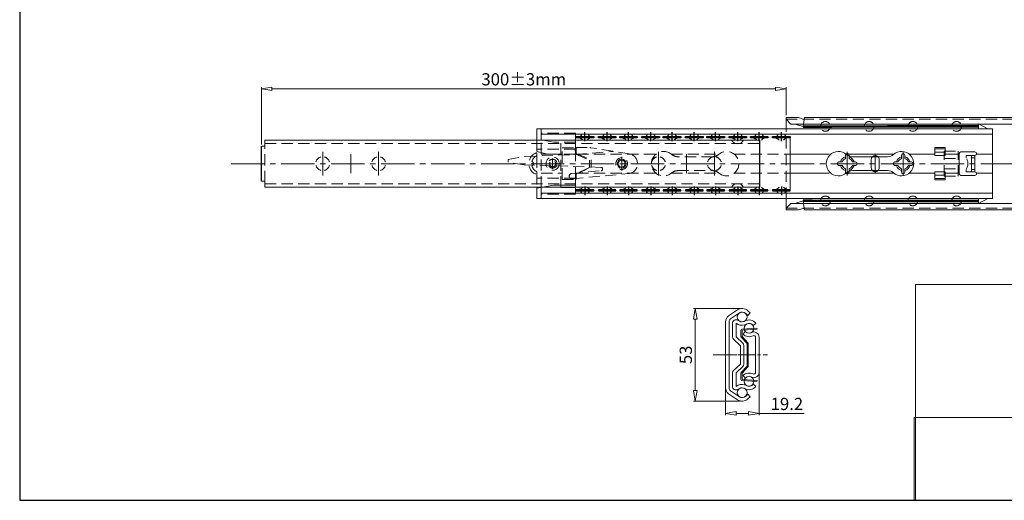
# Model space of a CAD drawing. Units: millimetres. Extents: x -2190 to 72823, y -1991 to 3126.
# Drawn here: x 71952 to 72516, y -1991 to -1716 of the extents above; entities that cross this region are included whole.
import ezdxf

# ---------------------------------------------------------------- set-up
doc = ezdxf.new("R2010")
doc.units = ezdxf.units.MM
for name, pattern in [('ACAD_ISO02W100', [15, 12, -3]), ('ACAD_ISO08W100', [36, 24, -3, 6, -3]), ('CENTER2', [28.575, 19.05, -3.175, 3.175, -3.175]), ('DASHED2', [9.525, 6.35, -3.175])]:
    doc.linetypes.add(name, pattern=pattern)
doc.layers.add('LAYER9', color=3, linetype='Continuous')
doc.layers.add('实线', color=3, linetype='Continuous')
for name, color, linetype, lineweight in [('标注层', 4, 'Continuous', 15), ('点划线', 6, 'ACAD_ISO08W100', 9), ('粗实线', 7, 'Continuous', 20), ('虚线', 5, 'ACAD_ISO02W100', 9)]:
    doc.layers.add(name, color=color, linetype=linetype, lineweight=lineweight)
doc.styles.get("Standard").update_dxf_attribs({"font": 'txt', "bigfont": 'gbcbig.shx'})
doc.styles.add('STYLE2', font='txt.shx', dxfattribs={"width": 0.95, "oblique": 0.5, "height": 7})
doc.dimstyles.new('高度7.5', dxfattribs={"dimtxt": 7.5, "dimasz": 6, "dimexe": 1, "dimexo": 1, "dimgap": 1, "dimtad": 1, "dimtoh": 1, "dimdsep": 46, "dimtxsty": 'Standard', "dimblk1": 'CLOSEDBLANK', "dimblk2": 'CLOSEDBLANK', "dimsah": 1, "dimcen": 5, "dimclrd": 1, "dimclre": 1, "dimclrt": 256, "dimadec": 0, "dimazin": 0, "dimtfac": 1, "dimtmove": 0, "dimatfit": 3, "dimldrblk": 'CLOSEDBLANK', "dimfxl": 1, "dimlwd": 9, "dimlwe": 9, "dimarcsym": 0})
picture_1 = doc.add_image_def('image1.jpg', size_in_pixel=(2480, 328))

# ---------------------------------------------------------------- blocks, each defined once
blk = doc.blocks.new('_ClosedBlank')
at = {"layer": '粗实线', "color": 0, "lineweight": -2}
for p, q in [((-1, 0.167), (0, 0)), ((-1, 0.167), (-1, -0.167)), ((0, 0), (-1, -0.167))]:
    blk.add_line(p, q, dxfattribs=at)
blk = doc.blocks.new('*D3807')
at = {"layer": 'Defpoints', "color": 0, "transparency": 16777216}
for p in [(72390.78, -1755.3), (72390.78, -1771.33), (72090.78, -1788.18)]:
    blk.add_point(p, dxfattribs=at)
at = {"layer": '标注层', "color": 1, "lineweight": 9, "transparency": 16777216}
for p, q in [((72090.78, -1787.18), (72090.78, -1754.3)), ((72096.78, -1755.3), (72384.78, -1755.3)), ((72390.78, -1770.33), (72390.78, -1754.3))]:
    blk.add_line(p, q, dxfattribs=at)
at = {"layer": '标注层', "color": 1, "lineweight": 9, "transparency": 16777216, "xscale": 6, "yscale": 6, "zscale": 6, "rotation": 180}
blk.add_blockref('_ClosedBlank', (72090.78, -1755.3), dxfattribs=at)
at = {"layer": '标注层', "color": 1, "lineweight": 9, "transparency": 16777216, "xscale": 6, "yscale": 6, "zscale": 6}
blk.add_blockref('_ClosedBlank', (72390.78, -1755.3), dxfattribs=at)
at = {"layer": '标注层', "lineweight": -3, "transparency": 16777216, "insert": (72240.78, -1750.8), "char_height": 7, "attachment_point": 5, "style": 'STYLE2'}
blk.add_mtext('300%%P3mm', dxfattribs=at)
blk = doc.blocks.new('*D3810')
at = {"layer": 'Defpoints', "color": 0, "transparency": 16777216}
for p in [(72365.67, -1881.1), (72338.85, -1934.1), (72365.67, -1934.1)]:
    blk.add_point(p, dxfattribs=at)
at = {"layer": '标注层', "color": 1, "lineweight": 9, "transparency": 16777216}
for p, q in [((72364.67, -1881.1), (72337.85, -1881.1)), ((72338.85, -1887.1), (72338.85, -1928.1)), ((72364.67, -1934.1), (72337.85, -1934.1))]:
    blk.add_line(p, q, dxfattribs=at)
at = {"layer": '标注层', "color": 1, "lineweight": 9, "transparency": 16777216, "xscale": 6, "yscale": 6, "zscale": 6}
for p, rotation in [((72338.85, -1881.1), 90), ((72338.85, -1934.1), 270)]:
    blk.add_blockref('_ClosedBlank', p, dxfattribs=dict(at, rotation=rotation))
at = {"layer": '标注层', "lineweight": -3, "transparency": 16777216, "insert": (72334.35, -1907.6), "char_height": 7, "attachment_point": 5, "rotation": 90, "style": 'STYLE2'}
blk.add_mtext('53', dxfattribs=at)
blk = doc.blocks.new('*D3811')
at = {"layer": 'Defpoints', "color": 0, "transparency": 16777216}
for p in [(72356.17, -1907.6), (72375.37, -1907.6), (72375.37, -1941.1)]:
    blk.add_point(p, dxfattribs=at)
at = {"layer": '标注层', "color": 1, "lineweight": 9, "transparency": 16777216}
for p, q in [((72356.17, -1908.6), (72356.17, -1942.1)), ((72375.37, -1908.6), (72375.37, -1942.1)), ((72362.17, -1941.1), (72369.37, -1941.1)), ((72375.37, -1941.1), (72401.15, -1941.1))]:
    blk.add_line(p, q, dxfattribs=at)
at = {"layer": '标注层', "color": 1, "lineweight": 9, "transparency": 16777216, "xscale": 6, "yscale": 6, "zscale": 6, "rotation": 180}
blk.add_blockref('_ClosedBlank', (72356.17, -1941.1), dxfattribs=at)
at = {"layer": '标注层', "color": 1, "lineweight": 9, "transparency": 16777216, "xscale": 6, "yscale": 6, "zscale": 6}
blk.add_blockref('_ClosedBlank', (72375.37, -1941.1), dxfattribs=at)
at = {"layer": '标注层', "lineweight": -3, "transparency": 16777216, "insert": (72391.26, -1936.6), "char_height": 7, "attachment_point": 5, "style": 'STYLE2'}
blk.add_mtext('19.2', dxfattribs=at)

msp = doc.modelspace()

# ---------------------------------------------------------------- hatches: boundary and pattern name
at = {"layer": 'LAYER9'}
for points in [[(72270.778, -1782.706), (72280.778, -1782.706), (72280.778, -1783.306), (72270.778, -1783.306)], [(72277.892, -1782.706), (72287.892, -1782.706), (72287.892, -1783.306), (72277.892, -1783.306)], [(72283.478, -1782.706), (72293.478, -1782.706), (72293.478, -1783.306), (72283.478, -1783.306)], [(72295.678, -1782.706), (72305.678, -1782.706), (72305.678, -1783.306), (72295.678, -1783.306)], [(72302.792, -1782.706), (72312.792, -1782.706), (72312.792, -1783.306), (72302.792, -1783.306)], [(72308.378, -1782.706), (72318.378, -1782.706), (72318.378, -1783.306), (72308.378, -1783.306)], [(72320.578, -1782.706), (72330.578, -1782.706), (72330.578, -1783.306), (72320.578, -1783.306)], [(72327.692, -1782.706), (72337.692, -1782.706), (72337.692, -1783.306), (72327.692, -1783.306)], [(72333.278, -1782.706), (72343.278, -1782.706), (72343.278, -1783.306), (72333.278, -1783.306)], [(72345.478, -1782.706), (72355.478, -1782.706), (72355.478, -1783.306), (72345.478, -1783.306)], [(72352.592, -1782.706), (72362.592, -1782.706), (72362.592, -1783.306), (72352.592, -1783.306)], [(72358.178, -1782.706), (72368.178, -1782.706), (72368.178, -1783.306), (72358.178, -1783.306)], [(72370.378, -1782.706), (72380.378, -1782.706), (72380.378, -1783.306), (72370.378, -1783.306)], [(72377.492, -1782.706), (72387.492, -1782.706), (72387.492, -1783.306), (72377.492, -1783.306)], [(72383.078, -1782.706), (72393.078, -1782.706), (72393.078, -1783.306), (72383.078, -1783.306)], [(72270.778, -1813.661), (72280.778, -1813.661), (72280.778, -1813.061), (72270.778, -1813.061)], [(72277.892, -1813.661), (72287.892, -1813.661), (72287.892, -1813.061), (72277.892, -1813.061)], [(72283.478, -1813.661), (72293.478, -1813.661), (72293.478, -1813.061), (72283.478, -1813.061)], [(72295.678, -1813.661), (72305.678, -1813.661), (72305.678, -1813.061), (72295.678, -1813.061)], [(72302.792, -1813.661), (72312.792, -1813.661), (72312.792, -1813.061), (72302.792, -1813.061)], [(72308.378, -1813.661), (72318.378, -1813.661), (72318.378, -1813.061), (72308.378, -1813.061)], [(72320.578, -1813.661), (72330.578, -1813.661), (72330.578, -1813.061), (72320.578, -1813.061)], [(72327.692, -1813.661), (72337.692, -1813.661), (72337.692, -1813.061), (72327.692, -1813.061)], [(72333.278, -1813.661), (72343.278, -1813.661), (72343.278, -1813.061), (72333.278, -1813.061)], [(72345.478, -1813.661), (72355.478, -1813.661), (72355.478, -1813.061), (72345.478, -1813.061)], [(72352.592, -1813.661), (72362.592, -1813.661), (72362.592, -1813.061), (72352.592, -1813.061)], [(72358.178, -1813.661), (72368.178, -1813.661), (72368.178, -1813.061), (72358.178, -1813.061)], [(72370.378, -1813.661), (72380.378, -1813.661), (72380.378, -1813.061), (72370.378, -1813.061)], [(72377.492, -1813.661), (72387.492, -1813.661), (72387.492, -1813.061), (72377.492, -1813.061)], [(72383.078, -1813.661), (72393.078, -1813.661), (72393.078, -1813.061), (72383.078, -1813.061)]]:
    msp.add_hatch(color=3, dxfattribs=at).paths.add_polyline_path(points)
h = msp.add_hatch(color=3, dxfattribs=at)
h.paths.add_polyline_path([(72272.786, -1783.306), (72273.361, -1783.306), (72273.612, -1783.696), (72273.305, -1783.837)])
h.paths.add_polyline_path([(72278.195, -1783.306), (72278.77, -1783.306), (72278.252, -1783.837), (72277.944, -1783.696)])
h = msp.add_hatch(color=3, dxfattribs=at)
h.paths.add_polyline_path([(72285.486, -1783.306), (72286.061, -1783.306), (72286.312, -1783.696), (72286.005, -1783.837)])
h.paths.add_polyline_path([(72290.895, -1783.306), (72291.47, -1783.306), (72290.952, -1783.837), (72290.644, -1783.696)])
h = msp.add_hatch(color=3, dxfattribs=at)
h.paths.add_polyline_path([(72297.686, -1783.306), (72298.261, -1783.306), (72298.512, -1783.696), (72298.205, -1783.837)])
h.paths.add_polyline_path([(72303.095, -1783.306), (72303.67, -1783.306), (72303.152, -1783.837), (72302.844, -1783.696)])
h = msp.add_hatch(color=3, dxfattribs=at)
h.paths.add_polyline_path([(72310.386, -1783.306), (72310.961, -1783.306), (72311.212, -1783.696), (72310.905, -1783.837)])
h.paths.add_polyline_path([(72315.795, -1783.306), (72316.37, -1783.306), (72315.852, -1783.837), (72315.544, -1783.696)])
h = msp.add_hatch(color=3, dxfattribs=at)
h.paths.add_polyline_path([(72322.586, -1783.306), (72323.161, -1783.306), (72323.412, -1783.696), (72323.105, -1783.837)])
h.paths.add_polyline_path([(72327.995, -1783.306), (72328.57, -1783.306), (72328.052, -1783.837), (72327.744, -1783.696)])
h = msp.add_hatch(color=3, dxfattribs=at)
h.paths.add_polyline_path([(72335.286, -1783.306), (72335.861, -1783.306), (72336.112, -1783.696), (72335.805, -1783.837)])
h.paths.add_polyline_path([(72340.695, -1783.306), (72341.27, -1783.306), (72340.752, -1783.837), (72340.444, -1783.696)])
h = msp.add_hatch(color=3, dxfattribs=at)
h.paths.add_polyline_path([(72347.486, -1783.306), (72348.061, -1783.306), (72348.312, -1783.696), (72348.005, -1783.837)])
h.paths.add_polyline_path([(72352.895, -1783.306), (72353.47, -1783.306), (72352.952, -1783.837), (72352.644, -1783.696)])
h = msp.add_hatch(color=3, dxfattribs=at)
h.paths.add_polyline_path([(72360.186, -1783.306), (72360.761, -1783.306), (72361.012, -1783.696), (72360.705, -1783.837)])
h.paths.add_polyline_path([(72365.595, -1783.306), (72366.17, -1783.306), (72365.652, -1783.837), (72365.344, -1783.696)])
h = msp.add_hatch(color=3, dxfattribs=at)
h.paths.add_polyline_path([(72372.386, -1783.306), (72372.961, -1783.306), (72373.212, -1783.696), (72372.905, -1783.837)])
h.paths.add_polyline_path([(72377.795, -1783.306), (72378.37, -1783.306), (72377.852, -1783.837), (72377.544, -1783.696)])
h = msp.add_hatch(color=3, dxfattribs=at)
h.paths.add_polyline_path([(72385.086, -1783.306), (72385.661, -1783.306), (72385.912, -1783.696), (72385.605, -1783.837)])
h.paths.add_polyline_path([(72390.495, -1783.306), (72391.07, -1783.306), (72390.552, -1783.837), (72390.244, -1783.696)])
h = msp.add_hatch(color=3, dxfattribs=at)
h.paths.add_polyline_path([(72272.786, -1813.061), (72273.361, -1813.061), (72273.612, -1812.671), (72273.305, -1812.53)])
h.paths.add_polyline_path([(72278.195, -1813.061), (72278.77, -1813.061), (72278.252, -1812.53), (72277.944, -1812.671)])
h = msp.add_hatch(color=3, dxfattribs=at)
h.paths.add_polyline_path([(72285.486, -1813.061), (72286.061, -1813.061), (72286.312, -1812.671), (72286.005, -1812.53)])
h.paths.add_polyline_path([(72290.895, -1813.061), (72291.47, -1813.061), (72290.952, -1812.53), (72290.644, -1812.671)])
h = msp.add_hatch(color=3, dxfattribs=at)
h.paths.add_polyline_path([(72297.686, -1813.061), (72298.261, -1813.061), (72298.512, -1812.671), (72298.205, -1812.53)])
h.paths.add_polyline_path([(72303.095, -1813.061), (72303.67, -1813.061), (72303.152, -1812.53), (72302.844, -1812.671)])
h = msp.add_hatch(color=3, dxfattribs=at)
h.paths.add_polyline_path([(72310.386, -1813.061), (72310.961, -1813.061), (72311.212, -1812.671), (72310.905, -1812.53)])
h.paths.add_polyline_path([(72315.795, -1813.061), (72316.37, -1813.061), (72315.852, -1812.53), (72315.544, -1812.671)])
h = msp.add_hatch(color=3, dxfattribs=at)
h.paths.add_polyline_path([(72322.586, -1813.061), (72323.161, -1813.061), (72323.412, -1812.671), (72323.105, -1812.53)])
h.paths.add_polyline_path([(72327.995, -1813.061), (72328.57, -1813.061), (72328.052, -1812.53), (72327.744, -1812.671)])
h = msp.add_hatch(color=3, dxfattribs=at)
h.paths.add_polyline_path([(72335.286, -1813.061), (72335.861, -1813.061), (72336.112, -1812.671), (72335.805, -1812.53)])
h.paths.add_polyline_path([(72340.695, -1813.061), (72341.27, -1813.061), (72340.752, -1812.53), (72340.444, -1812.671)])
h = msp.add_hatch(color=3, dxfattribs=at)
h.paths.add_polyline_path([(72347.486, -1813.061), (72348.061, -1813.061), (72348.312, -1812.671), (72348.005, -1812.53)])
h.paths.add_polyline_path([(72352.895, -1813.061), (72353.47, -1813.061), (72352.952, -1812.53), (72352.644, -1812.671)])
h = msp.add_hatch(color=3, dxfattribs=at)
h.paths.add_polyline_path([(72360.186, -1813.061), (72360.761, -1813.061), (72361.012, -1812.671), (72360.705, -1812.53)])
h.paths.add_polyline_path([(72365.595, -1813.061), (72366.17, -1813.061), (72365.652, -1812.53), (72365.344, -1812.671)])
h = msp.add_hatch(color=3, dxfattribs=at)
h.paths.add_polyline_path([(72372.386, -1813.061), (72372.961, -1813.061), (72373.212, -1812.671), (72372.905, -1812.53)])
h.paths.add_polyline_path([(72377.795, -1813.061), (72378.37, -1813.061), (72377.852, -1812.53), (72377.544, -1812.671)])
h = msp.add_hatch(color=3, dxfattribs=at)
h.paths.add_polyline_path([(72385.086, -1813.061), (72385.661, -1813.061), (72385.912, -1812.671), (72385.605, -1812.53)])
h.paths.add_polyline_path([(72390.495, -1813.061), (72391.07, -1813.061), (72390.552, -1812.53), (72390.244, -1812.671)])

# ---------------------------------------------------------------- linework, layer by layer
at = {"color": 251, "lineweight": 20}
for p, q in [((72261.976, -1784.672), (72270.278, -1784.672)), ((72270.278, -1784.672), (72270.278, -1791.999)), ((72257.878, -1810.545), (72248.278, -1812.238)), ((72270.278, -1810.545), (72257.878, -1810.545)), ((72270.278, -1811.777), (72261.976, -1811.777))]:
    msp.add_line(p, q, dxfattribs=at)
at = {"layer": 'LAYER9', "color": 3}
for p, q in [((72272.786, -1783.306), (72273.305, -1783.837)), ((72273.305, -1783.837), (72273.612, -1783.696)), ((72273.612, -1783.696), (72273.361, -1783.306)), ((72277.944, -1783.696), (72278.195, -1783.306)), ((72278.252, -1783.837), (72277.944, -1783.696)), ((72278.77, -1783.306), (72278.252, -1783.837)), ((72285.486, -1783.306), (72286.005, -1783.837)), ((72286.005, -1783.837), (72286.312, -1783.696)), ((72286.312, -1783.696), (72286.061, -1783.306)), ((72290.644, -1783.696), (72290.895, -1783.306)), ((72290.952, -1783.837), (72290.644, -1783.696)), ((72291.47, -1783.306), (72290.952, -1783.837)), ((72297.686, -1783.306), (72298.205, -1783.837)), ((72298.205, -1783.837), (72298.512, -1783.696)), ((72298.512, -1783.696), (72298.261, -1783.306)), ((72302.844, -1783.696), (72303.095, -1783.306)), ((72303.152, -1783.837), (72302.844, -1783.696)), ((72303.67, -1783.306), (72303.152, -1783.837)), ((72310.386, -1783.306), (72310.905, -1783.837)), ((72310.905, -1783.837), (72311.212, -1783.696)), ((72311.212, -1783.696), (72310.961, -1783.306)), ((72315.544, -1783.696), (72315.795, -1783.306)), ((72315.852, -1783.837), (72315.544, -1783.696)), ((72316.37, -1783.306), (72315.852, -1783.837)), ((72322.586, -1783.306), (72323.105, -1783.837)), ((72323.105, -1783.837), (72323.412, -1783.696)), ((72323.412, -1783.696), (72323.161, -1783.306)), ((72327.744, -1783.696), (72327.995, -1783.306)), ((72328.052, -1783.837), (72327.744, -1783.696)), ((72328.57, -1783.306), (72328.052, -1783.837)), ((72335.286, -1783.306), (72335.805, -1783.837)), ((72335.805, -1783.837), (72336.112, -1783.696)), ((72336.112, -1783.696), (72335.861, -1783.306)), ((72340.444, -1783.696), (72340.695, -1783.306)), ((72340.752, -1783.837), (72340.444, -1783.696)), ((72341.27, -1783.306), (72340.752, -1783.837)), ((72347.486, -1783.306), (72348.005, -1783.837)), ((72348.005, -1783.837), (72348.312, -1783.696)), ((72348.312, -1783.696), (72348.061, -1783.306)), ((72352.644, -1783.696), (72352.895, -1783.306)), ((72352.952, -1783.837), (72352.644, -1783.696)), ((72353.47, -1783.306), (72352.952, -1783.837)), ((72360.186, -1783.306), (72360.705, -1783.837)), ((72360.705, -1783.837), (72361.012, -1783.696)), ((72361.012, -1783.696), (72360.761, -1783.306)), ((72365.344, -1783.696), (72365.595, -1783.306)), ((72365.652, -1783.837), (72365.344, -1783.696)), ((72366.17, -1783.306), (72365.652, -1783.837)), ((72372.386, -1783.306), (72372.905, -1783.837)), ((72372.905, -1783.837), (72373.212, -1783.696)), ((72373.212, -1783.696), (72372.961, -1783.306)), ((72377.544, -1783.696), (72377.795, -1783.306)), ((72377.852, -1783.837), (72377.544, -1783.696)), ((72378.37, -1783.306), (72377.852, -1783.837)), ((72385.086, -1783.306), (72385.605, -1783.837)), ((72385.605, -1783.837), (72385.912, -1783.696)), ((72385.912, -1783.696), (72385.661, -1783.306)), ((72390.244, -1783.696), (72390.495, -1783.306)), ((72390.552, -1783.837), (72390.244, -1783.696)), ((72391.07, -1783.306), (72390.552, -1783.837)), ((72272.786, -1813.061), (72273.305, -1812.53)), ((72273.305, -1812.53), (72273.612, -1812.671)), ((72273.612, -1812.671), (72273.361, -1813.061)), ((72278.252, -1812.53), (72277.944, -1812.671)), ((72277.944, -1812.671), (72278.195, -1813.061)), ((72278.77, -1813.061), (72278.252, -1812.53)), ((72285.486, -1813.061), (72286.005, -1812.53)), ((72286.005, -1812.53), (72286.312, -1812.671)), ((72286.312, -1812.671), (72286.061, -1813.061)), ((72290.952, -1812.53), (72290.644, -1812.671)), ((72290.644, -1812.671), (72290.895, -1813.061)), ((72291.47, -1813.061), (72290.952, -1812.53)), ((72297.686, -1813.061), (72298.205, -1812.53)), ((72298.205, -1812.53), (72298.512, -1812.671)), ((72298.512, -1812.671), (72298.261, -1813.061)), ((72303.152, -1812.53), (72302.844, -1812.671)), ((72302.844, -1812.671), (72303.095, -1813.061)), ((72303.67, -1813.061), (72303.152, -1812.53)), ((72310.386, -1813.061), (72310.905, -1812.53)), ((72310.905, -1812.53), (72311.212, -1812.671)), ((72311.212, -1812.671), (72310.961, -1813.061)), ((72315.852, -1812.53), (72315.544, -1812.671)), ((72315.544, -1812.671), (72315.795, -1813.061)), ((72316.37, -1813.061), (72315.852, -1812.53)), ((72322.586, -1813.061), (72323.105, -1812.53)), ((72323.105, -1812.53), (72323.412, -1812.671)), ((72323.412, -1812.671), (72323.161, -1813.061)), ((72328.052, -1812.53), (72327.744, -1812.671)), ((72327.744, -1812.671), (72327.995, -1813.061)), ((72328.57, -1813.061), (72328.052, -1812.53)), ((72335.286, -1813.061), (72335.805, -1812.53)), ((72335.805, -1812.53), (72336.112, -1812.671)), ((72336.112, -1812.671), (72335.861, -1813.061)), ((72340.752, -1812.53), (72340.444, -1812.671)), ((72340.444, -1812.671), (72340.695, -1813.061)), ((72341.27, -1813.061), (72340.752, -1812.53)), ((72347.486, -1813.061), (72348.005, -1812.53)), ((72348.005, -1812.53), (72348.312, -1812.671)), ((72348.312, -1812.671), (72348.061, -1813.061)), ((72352.952, -1812.53), (72352.644, -1812.671)), ((72352.644, -1812.671), (72352.895, -1813.061)), ((72353.47, -1813.061), (72352.952, -1812.53)), ((72360.186, -1813.061), (72360.705, -1812.53)), ((72360.705, -1812.53), (72361.012, -1812.671)), ((72361.012, -1812.671), (72360.761, -1813.061)), ((72365.652, -1812.53), (72365.344, -1812.671)), ((72365.344, -1812.671), (72365.595, -1813.061)), ((72366.17, -1813.061), (72365.652, -1812.53)), ((72372.386, -1813.061), (72372.905, -1812.53)), ((72372.905, -1812.53), (72373.212, -1812.671)), ((72373.212, -1812.671), (72372.961, -1813.061)), ((72377.852, -1812.53), (72377.544, -1812.671)), ((72377.544, -1812.671), (72377.795, -1813.061)), ((72378.37, -1813.061), (72377.852, -1812.53)), ((72385.086, -1813.061), (72385.605, -1812.53)), ((72385.605, -1812.53), (72385.912, -1812.671)), ((72385.912, -1812.671), (72385.661, -1813.061)), ((72390.552, -1812.53), (72390.244, -1812.671)), ((72390.244, -1812.671), (72390.495, -1813.061)), ((72391.07, -1813.061), (72390.552, -1812.53))]:
    msp.add_line(p, q, dxfattribs=at)
at = {"layer": 'LAYER9', "color": 1}
for p, q in [((72273.278, -1782.706), (72278.278, -1782.706)), ((72275.778, -1785.206), (72275.778, -1780.206)), ((72285.978, -1782.706), (72290.978, -1782.706)), ((72288.478, -1785.206), (72288.478, -1780.206)), ((72298.178, -1782.706), (72303.178, -1782.706)), ((72300.678, -1785.206), (72300.678, -1780.206)), ((72310.878, -1782.706), (72315.878, -1782.706)), ((72313.378, -1785.206), (72313.378, -1780.206)), ((72323.078, -1782.706), (72328.078, -1782.706)), ((72325.578, -1785.206), (72325.578, -1780.206)), ((72335.778, -1782.706), (72340.778, -1782.706)), ((72338.278, -1785.206), (72338.278, -1780.206)), ((72347.978, -1782.706), (72352.978, -1782.706)), ((72350.478, -1785.206), (72350.478, -1780.206)), ((72360.678, -1782.706), (72365.678, -1782.706)), ((72363.178, -1785.206), (72363.178, -1780.206)), ((72372.878, -1782.706), (72377.878, -1782.706)), ((72375.378, -1785.206), (72375.378, -1780.206)), ((72385.578, -1782.706), (72390.578, -1782.706)), ((72388.078, -1785.206), (72388.078, -1780.206)), ((72275.778, -1811.161), (72275.778, -1816.161)), ((72288.478, -1811.161), (72288.478, -1816.161)), ((72300.678, -1811.161), (72300.678, -1816.161)), ((72313.378, -1811.161), (72313.378, -1816.161)), ((72325.578, -1811.161), (72325.578, -1816.161)), ((72338.278, -1811.161), (72338.278, -1816.161)), ((72350.478, -1811.161), (72350.478, -1816.161)), ((72363.178, -1811.161), (72363.178, -1816.161)), ((72375.378, -1811.161), (72375.378, -1816.161)), ((72388.078, -1811.161), (72388.078, -1816.161)), ((72273.278, -1813.661), (72278.278, -1813.661)), ((72285.978, -1813.661), (72290.978, -1813.661)), ((72298.178, -1813.661), (72303.178, -1813.661)), ((72310.878, -1813.661), (72315.878, -1813.661)), ((72323.078, -1813.661), (72328.078, -1813.661)), ((72335.778, -1813.661), (72340.778, -1813.661)), ((72347.978, -1813.661), (72352.978, -1813.661)), ((72360.678, -1813.661), (72365.678, -1813.661)), ((72372.878, -1813.661), (72377.878, -1813.661)), ((72385.578, -1813.661), (72390.578, -1813.661))]:
    msp.add_line(p, q, dxfattribs=at)
at = {"layer": 'LAYER9', "color": 3}
for points in [[(72270.778, -1782.706), (72280.778, -1782.706), (72280.778, -1783.306), (72270.778, -1783.306)], [(72283.478, -1782.706), (72293.478, -1782.706), (72293.478, -1783.306), (72283.478, -1783.306)], [(72295.678, -1782.706), (72305.678, -1782.706), (72305.678, -1783.306), (72295.678, -1783.306)], [(72308.378, -1782.706), (72318.378, -1782.706), (72318.378, -1783.306), (72308.378, -1783.306)], [(72320.578, -1782.706), (72330.578, -1782.706), (72330.578, -1783.306), (72320.578, -1783.306)], [(72333.278, -1782.706), (72343.278, -1782.706), (72343.278, -1783.306), (72333.278, -1783.306)], [(72345.478, -1782.706), (72355.478, -1782.706), (72355.478, -1783.306), (72345.478, -1783.306)], [(72358.178, -1782.706), (72368.178, -1782.706), (72368.178, -1783.306), (72358.178, -1783.306)], [(72370.378, -1782.706), (72380.378, -1782.706), (72380.378, -1783.306), (72370.378, -1783.306)], [(72383.078, -1782.706), (72393.078, -1782.706), (72393.078, -1783.306), (72383.078, -1783.306)], [(72270.778, -1813.661), (72280.778, -1813.661), (72280.778, -1813.061), (72270.778, -1813.061)], [(72283.478, -1813.661), (72293.478, -1813.661), (72293.478, -1813.061), (72283.478, -1813.061)], [(72295.678, -1813.661), (72305.678, -1813.661), (72305.678, -1813.061), (72295.678, -1813.061)], [(72308.378, -1813.661), (72318.378, -1813.661), (72318.378, -1813.061), (72308.378, -1813.061)], [(72320.578, -1813.661), (72330.578, -1813.661), (72330.578, -1813.061), (72320.578, -1813.061)], [(72333.278, -1813.661), (72343.278, -1813.661), (72343.278, -1813.061), (72333.278, -1813.061)], [(72345.478, -1813.661), (72355.478, -1813.661), (72355.478, -1813.061), (72345.478, -1813.061)], [(72358.178, -1813.661), (72368.178, -1813.661), (72368.178, -1813.061), (72358.178, -1813.061)], [(72370.378, -1813.661), (72380.378, -1813.661), (72380.378, -1813.061), (72370.378, -1813.061)], [(72383.078, -1813.661), (72393.078, -1813.661), (72393.078, -1813.061), (72383.078, -1813.061)]]:
    msp.add_lwpolyline(points, close=True, dxfattribs=at)
at = {"layer": 'LAYER9', "color": 1}
for centre, start, end in [((72275.778, -1782.706), 143.32872, 237.11973), ((72275.778, -1782.706), 302.88027, 36.67128), ((72288.478, -1782.706), 143.99437, 237.11973), ((72288.478, -1782.706), 302.88027, 36.00563), ((72300.678, -1782.706), 143.99437, 237.11973), ((72300.678, -1782.706), 302.88027, 36.00563), ((72313.378, -1782.706), 143.99437, 237.11973), ((72313.378, -1782.706), 302.88027, 36.00563), ((72325.578, -1782.706), 143.99437, 237.11973), ((72325.578, -1782.706), 302.88027, 36.00563), ((72338.278, -1782.706), 143.99437, 237.11973), ((72338.278, -1782.706), 302.88027, 36.00563), ((72350.478, -1782.706), 143.99437, 237.11973), ((72350.478, -1782.706), 302.88027, 36.00563), ((72363.178, -1782.706), 143.99437, 237.11973), ((72363.178, -1782.706), 302.88027, 36.00563), ((72375.378, -1782.706), 143.99437, 237.11973), ((72375.378, -1782.706), 302.88027, 36.00563), ((72388.078, -1782.706), 143.99437, 237.11973), ((72388.078, -1782.706), 302.88027, 36.00563), ((72275.778, -1813.661), 122.88027, 216.67128), ((72275.778, -1813.661), 323.32872, 57.11973), ((72288.478, -1813.661), 122.88027, 216.00563), ((72288.478, -1813.661), 323.99437, 57.11973), ((72300.678, -1813.661), 122.88027, 216.00563), ((72300.678, -1813.661), 323.99437, 57.11973), ((72313.378, -1813.661), 122.88027, 216.00563), ((72313.378, -1813.661), 323.99437, 57.11973), ((72325.578, -1813.661), 122.88027, 216.00563), ((72325.578, -1813.661), 323.99437, 57.11973), ((72338.278, -1813.661), 122.88027, 216.00563), ((72338.278, -1813.661), 323.99437, 57.11973), ((72350.478, -1813.661), 122.88027, 216.00563), ((72350.478, -1813.661), 323.99437, 57.11973), ((72363.178, -1813.661), 122.88027, 216.00563), ((72363.178, -1813.661), 323.99437, 57.11973), ((72375.378, -1813.661), 122.88027, 216.00563), ((72375.378, -1813.661), 323.99437, 57.11973), ((72388.078, -1813.661), 122.88027, 216.00563), ((72388.078, -1813.661), 323.99437, 57.11973)]:
    msp.add_arc(centre, 2.381, start, end, dxfattribs=at)
at = {"layer": '实线', "lineweight": 15}
for centre, start, end in [((72363.056, -1782.799), 208.62507, 331.37493), ((72363.056, -1813.568), 28.62507, 151.37493)]:
    msp.add_arc(centre, 3.934, start, end, dxfattribs=at)
at = {"layer": '点划线', "linetype": 'CENTER2'}
for p, q in [((72125.778, -1804.964), (72125.778, -1791.404)), ((72141.778, -1803.703), (72141.778, -1792.664)), ((72157.778, -1805.009), (72157.778, -1791.449)), ((72296.778, -1802.059), (72296.778, -1794.309)), ((72317.778, -1804.964), (72317.778, -1791.404)), ((72317.778, -1804.964), (72317.778, -1791.404)), ((72317.778, -1804.964), (72317.778, -1791.404)), ((72317.778, -1804.964), (72317.778, -1791.404)), ((72317.778, -1804.964), (72317.778, -1791.404)), ((72317.778, -1804.964), (72317.778, -1791.404)), ((72333.778, -1803.703), (72333.778, -1792.664)), ((72349.778, -1805.009), (72349.778, -1791.449)), ((72425.778, -1804.964), (72425.778, -1791.404)), ((72441.778, -1803.703), (72441.778, -1792.664)), ((72457.778, -1805.009), (72457.778, -1791.449)), ((72073.458, -1798.184), (72713.562, -1798.184))]:
    msp.add_line(p, q, dxfattribs=at)
at = {"layer": '点划线', "linetype": 'CENTER2', "ltscale": 0.5}
msp.add_line((72349.13, -1907.599), (72380.202, -1907.599), dxfattribs=at)
at = {"layer": '点划线', "ltscale": 0.5}
msp.add_line((72350.732, -1907.599), (72370.526, -1907.599), dxfattribs=at)
at = {"layer": '粗实线', "lineweight": -3}
for p, q in [((71952.494, -1375.534), (71952.494, -1990.868)), ((71952.494, -1990.868), (72822.751, -1990.868))]:
    msp.add_line(p, q, dxfattribs=at)
at = {"layer": '粗实线'}
for p, q in [((72390.778, -1771.684), (72397.794, -1771.684)), ((72390.778, -1771.684), (72397.794, -1771.684)), ((72390.778, -1778.284), (72390.778, -1771.684)), ((72393.578, -1775.484), (72390.778, -1772.684)), ((72393.578, -1775.484), (72390.778, -1772.684)), ((72393.578, -1775.484), (72390.778, -1772.684)), ((72401.264, -1771.684), (72690.778, -1771.684)), ((72687.978, -1775.484), (72393.578, -1775.484)), ((72395.799, -1775.484), (72393.578, -1775.484)), ((72395.799, -1775.484), (72393.578, -1775.484)), ((72092.778, -1784.684), (72375.778, -1784.684)), ((72125.778, -1792.434), (72125.778, -1792.434)), ((72141.778, -1793.584), (72141.778, -1793.584)), ((72157.778, -1792.434), (72157.778, -1792.434)), ((72317.778, -1792.434), (72317.778, -1792.434)), ((72333.778, -1793.584), (72333.778, -1793.584)), ((72349.778, -1792.434), (72349.778, -1792.434)), ((72424.778, -1795.249), (72424.778, -1793.434)), ((72425.778, -1792.434), (72425.778, -1792.434)), ((72426.778, -1795.249), (72426.778, -1793.754)), ((72439.528, -1800.534), (72439.528, -1795.834)), ((72441.778, -1793.584), (72441.778, -1793.584)), ((72444.028, -1800.534), (72444.028, -1795.834)), ((72456.778, -1795.249), (72456.778, -1793.434)), ((72457.778, -1792.434), (72457.778, -1792.434)), ((72458.778, -1795.249), (72458.778, -1793.434)), ((72120.028, -1798.184), (72120.028, -1798.184)), ((72131.528, -1798.184), (72131.528, -1798.184)), ((72152.028, -1798.184), (72152.028, -1798.184)), ((72163.528, -1798.184), (72163.528, -1798.184)), ((72312.028, -1798.184), (72312.028, -1798.184)), ((72323.528, -1798.184), (72323.528, -1798.184)), ((72344.028, -1798.184), (72344.028, -1798.184)), ((72355.528, -1798.184), (72355.528, -1798.184)), ((72420.028, -1798.184), (72420.028, -1798.184)), ((72421.028, -1797.184), (72422.844, -1797.184)), ((72421.028, -1799.184), (72422.844, -1799.184)), ((72424.778, -1802.934), (72424.778, -1801.118)), ((72426.778, -1802.61), (72426.778, -1801.118)), ((72428.712, -1797.184), (72430.528, -1797.184)), ((72428.712, -1799.184), (72430.528, -1799.184)), ((72431.528, -1798.184), (72431.528, -1798.184)), ((72452.028, -1798.184), (72452.028, -1798.184)), ((72453.028, -1797.184), (72454.844, -1797.184)), ((72453.028, -1799.184), (72454.844, -1799.184)), ((72456.778, -1802.934), (72456.778, -1801.118)), ((72458.778, -1802.934), (72458.778, -1801.118)), ((72460.712, -1797.184), (72462.528, -1797.184)), ((72460.712, -1799.184), (72462.528, -1799.184)), ((72463.528, -1798.184), (72463.528, -1798.184)), ((72125.778, -1803.934), (72125.778, -1803.934)), ((72141.778, -1802.784), (72141.778, -1802.784)), ((72157.778, -1803.934), (72157.778, -1803.934)), ((72317.778, -1803.934), (72317.778, -1803.934)), ((72333.778, -1802.784), (72333.778, -1802.784)), ((72349.778, -1803.934), (72349.778, -1803.934)), ((72425.778, -1803.934), (72425.778, -1803.934)), ((72441.778, -1802.784), (72441.778, -1802.784)), ((72457.778, -1803.934), (72457.778, -1803.934)), ((72092.778, -1811.684), (72375.778, -1811.684)), ((72390.778, -1824.684), (72390.778, -1818.084)), ((72390.778, -1824.684), (72390.778, -1818.084)), ((72390.778, -1824.684), (72390.778, -1818.084)), ((72393.578, -1820.884), (72390.778, -1823.684)), ((72393.578, -1820.884), (72390.778, -1823.684)), ((72393.578, -1820.884), (72390.778, -1823.684)), ((72687.978, -1820.884), (72393.578, -1820.884)), ((72395.799, -1820.884), (72393.578, -1820.884)), ((72395.799, -1820.884), (72393.578, -1820.884)), ((72397.794, -1824.684), (72390.778, -1824.684)), ((72397.794, -1824.684), (72390.778, -1824.684)), ((72397.794, -1824.684), (72390.778, -1824.684)), ((72690.778, -1824.684), (72401.264, -1824.684)), ((72356.166, -1907.599), (72356.166, -1888.646)), ((72358.166, -1907.599), (72358.166, -1888.646)), ((72360.166, -1897.236), (72360.166, -1889.512)), ((72363.442, -1890.164), (72362.166, -1889.512)), ((72362.166, -1897.236), (72362.166, -1889.512)), ((72364.352, -1888.383), (72363.076, -1887.731)), ((72373.366, -1907.599), (72373.366, -1897.516)), ((72375.366, -1907.599), (72375.366, -1897.516)), ((72364.666, -1902.349), (72364.666, -1907.599)), ((72366.666, -1902.349), (72366.666, -1907.599)), ((72356.166, -1907.599), (72356.166, -1926.551)), ((72358.166, -1907.599), (72358.166, -1926.551)), ((72364.666, -1912.849), (72364.666, -1907.599)), ((72366.666, -1912.849), (72366.666, -1907.599)), ((72373.366, -1907.599), (72373.366, -1917.681)), ((72375.366, -1907.599), (72375.366, -1917.681)), ((72360.166, -1917.961), (72360.166, -1925.685)), ((72362.166, -1917.961), (72362.166, -1925.685)), ((72363.442, -1925.033), (72362.166, -1925.685)), ((72364.352, -1926.814), (72363.076, -1927.466)), ((72364.352, -1926.814), (72363.639, -1927.179))]:
    msp.add_line(p, q, dxfattribs=at)
at = {"layer": '粗实线', "color": 0}
for p, q in [((72401.156, -1772.81), (72397.794, -1771.684)), ((72401.156, -1772.81), (72397.794, -1771.684)), ((72401.156, -1772.81), (72401.264, -1771.684)), ((72401.156, -1772.81), (72401.264, -1771.684)), ((72248.278, -1778.284), (72248.278, -1784.684)), ((72250.778, -1778.284), (72248.278, -1778.284)), ((72250.778, -1778.284), (72508.778, -1778.284)), ((72250.778, -1784.684), (72250.778, -1778.284)), ((72395.799, -1775.484), (72400.493, -1776.933)), ((72395.799, -1775.484), (72400.493, -1776.933)), ((72400.493, -1776.933), (72400.778, -1775.484)), ((72400.493, -1776.933), (72400.778, -1775.484)), ((72500.778, -1778.284), (72500.778, -1775.458)), ((72500.778, -1775.458), (72506.192, -1778.284)), ((72508.778, -1778.284), (72508.778, -1818.084)), ((72092.778, -1788.184), (72092.778, -1784.684)), ((72250.778, -1781.284), (72508.778, -1781.284)), ((72393.078, -1783.306), (72393.078, -1813.061)), ((72090.778, -1788.184), (72092.778, -1788.184)), ((72475.778, -1788.957), (72475.778, -1793.454)), ((72481.778, -1788.957), (72475.778, -1788.957)), ((72475.778, -1789.618), (72481.778, -1789.618)), ((72481.778, -1788.957), (72481.778, -1793.454)), ((72481.778, -1793.454), (72481.778, -1788.957)), ((72393.078, -1792.684), (72415.448, -1792.684)), ((72425.108, -1792.684), (72452.448, -1792.684)), ((72461.108, -1792.684), (72475.778, -1792.684)), ((72475.778, -1791.618), (72481.778, -1791.618)), ((72475.778, -1793.454), (72481.778, -1793.454)), ((72481.778, -1792.684), (72489.778, -1792.684)), ((72489.778, -1792.434), (72489.778, -1803.934)), ((72489.778, -1792.434), (72489.778, -1803.934)), ((72490.778, -1791.434), (72498.778, -1791.434)), ((72496.778, -1793.434), (72496.778, -1802.934)), ((72496.778, -1793.434), (72498.778, -1793.434)), ((72496.778, -1794.923), (72498.778, -1794.923)), ((72498.778, -1793.434), (72498.778, -1802.934)), ((72499.746, -1792.684), (72508.778, -1792.684)), ((72499.778, -1792.434), (72499.778, -1792.434)), ((72496.778, -1801.444), (72498.778, -1801.444)), ((72393.078, -1803.684), (72415.448, -1803.684)), ((72425.108, -1803.684), (72452.448, -1803.684)), ((72461.108, -1803.684), (72475.778, -1803.684)), ((72475.778, -1807.41), (72475.778, -1802.913)), ((72475.778, -1802.913), (72481.778, -1802.913)), ((72475.778, -1804.749), (72481.778, -1804.749)), ((72475.778, -1806.749), (72481.778, -1806.749)), ((72481.778, -1807.41), (72475.778, -1807.41)), ((72481.778, -1807.41), (72481.778, -1802.913)), ((72481.778, -1802.913), (72481.778, -1807.41)), ((72481.778, -1803.684), (72489.778, -1803.684)), ((72490.778, -1804.934), (72498.778, -1804.934)), ((72496.778, -1802.934), (72498.778, -1802.934)), ((72499.746, -1803.684), (72508.778, -1803.684)), ((72499.778, -1803.934), (72499.778, -1803.934)), ((72090.778, -1808.184), (72092.778, -1808.184)), ((72092.778, -1808.184), (72092.778, -1811.684)), ((72248.278, -1811.684), (72248.278, -1818.084)), ((72250.778, -1818.084), (72250.778, -1811.684)), ((72250.778, -1818.084), (72248.278, -1818.084)), ((72508.778, -1815.084), (72250.778, -1815.084)), ((72508.778, -1818.084), (72250.778, -1818.084)), ((72500.778, -1818.084), (72500.778, -1820.91)), ((72500.778, -1820.91), (72506.192, -1818.084)), ((72395.799, -1820.884), (72400.492, -1819.434)), ((72395.799, -1820.884), (72400.492, -1819.434)), ((72401.156, -1823.557), (72397.794, -1824.684)), ((72401.156, -1823.557), (72397.794, -1824.684)), ((72400.492, -1819.434), (72400.778, -1820.884)), ((72400.492, -1819.434), (72400.778, -1820.884)), ((72401.156, -1823.557), (72401.264, -1824.684)), ((72401.156, -1823.557), (72401.264, -1824.684)), ((72822.751, -1867.36), (72464.894, -1867.36)), ((72464.894, -1867.36), (72464.894, -1990.868)), ((72357.928, -1885.33), (72362.981, -1881.92)), ((72359.047, -1886.988), (72364.099, -1883.578)), ((72368.863, -1885.035), (72367.561, -1883.838)), ((72370.217, -1883.563), (72368.863, -1885.035)), ((72370.217, -1883.563), (72368.915, -1882.365)), ((72371.927, -1890.804), (72373.533, -1889.611)), ((72362.166, -1897.236), (72366.039, -1900.895)), ((72364.985, -1893.448), (72364.985, -1897.164)), ((72365.15, -1897.576), (72368.508, -1901.126)), ((72374.138, -1892.248), (72365.543, -1892.849)), ((72374.179, -1892.846), (72365.585, -1893.448)), ((72365.585, -1893.448), (72365.585, -1897.164)), ((72365.585, -1897.164), (72368.944, -1900.713)), ((72367.391, -1894.213), (72366.168, -1895.796)), ((72366.168, -1895.796), (72366.694, -1896.202)), ((72367.391, -1894.213), (72367.917, -1894.619)), ((72374.179, -1892.846), (72374.138, -1892.248)), ((72360.793, -1898.69), (72364.666, -1902.349)), ((72368.508, -1901.126), (72368.508, -1907.599)), ((72369.108, -1901.126), (72369.108, -1907.599)), ((72368.508, -1914.071), (72368.508, -1907.599)), ((72369.108, -1914.071), (72369.108, -1907.599)), ((72360.793, -1916.507), (72364.666, -1912.849)), ((72362.166, -1917.961), (72366.039, -1914.303)), ((72365.15, -1917.621), (72368.508, -1914.071)), ((72365.585, -1918.033), (72368.944, -1914.484)), ((72364.985, -1921.749), (72364.985, -1918.033)), ((72365.585, -1921.749), (72365.585, -1918.033)), ((72366.168, -1919.401), (72366.694, -1918.995)), ((72367.391, -1920.984), (72366.168, -1919.401)), ((72374.138, -1922.949), (72365.543, -1922.348)), ((72374.179, -1922.351), (72365.585, -1921.749)), ((72367.391, -1920.984), (72367.917, -1920.578)), ((72371.927, -1924.393), (72373.533, -1925.586)), ((72374.179, -1922.351), (72374.138, -1922.949)), ((72357.928, -1929.867), (72362.981, -1933.277)), ((72359.047, -1928.209), (72364.099, -1931.619)), ((72368.863, -1930.162), (72367.561, -1931.36)), ((72370.217, -1931.634), (72368.863, -1930.162)), ((72370.217, -1931.634), (72368.915, -1932.832)), ((72822.751, -1990.868), (72479.373, -1990.868))]:
    msp.add_line(p, q, dxfattribs=at)
at = {"layer": '粗实线', "color": 7, "lineweight": -3}
for p, q in [((72375.778, -1811.684), (72375.778, -1784.684)), ((72090.778, -1808.184), (72090.778, -1788.184)), ((72375.778, -1811.184), (72375.778, -1785.184)), ((72375.778, -1811.184), (72375.778, -1785.184)), ((72375.778, -1811.184), (72375.778, -1785.184)), ((72375.778, -1811.184), (72375.778, -1785.184)), ((72375.778, -1811.184), (72375.778, -1785.184)), ((72375.778, -1811.184), (72375.778, -1785.184))]:
    msp.add_line(p, q, dxfattribs=at)
at = {"layer": '粗实线', "color": 0, "const_width": 1.5}
for points in [[(72500.778, -1776.85), (72400.493, -1776.933)], [(72500.778, -1819.517), (72400.493, -1819.434)]]:
    msp.add_lwpolyline(points, dxfattribs=at)
at = {"layer": '粗实线', "color": 0}
msp.add_lwpolyline([(72452.148, -1803.434, 2.2152504), (72452.148, -1792.934, -0.1826758), (72448.841, -1794.184), (72428.715, -1794.184, -0.1826758), (72425.408, -1792.934, 2.2152504), (72425.408, -1803.434, -0.1826758), (72428.715, -1802.184), (72448.841, -1802.184, -0.1826758)], format="xyb", close=True, dxfattribs=at)
at = {"layer": '粗实线', "color": 7}
for radius in [2.5, 2.5, 2, 2]:
    msp.add_circle((72296.778, -1798.184), radius, dxfattribs=at)
at = {"layer": '粗实线', "color": 0}
for centre in [(72365.666, -1885.899), (72369.628, -1892.403), (72369.628, -1922.794), (72365.666, -1929.299)]:
    msp.add_circle(centre, 2.8, dxfattribs=at)
at = {"layer": '粗实线'}
for centre, radius, start, end in [((72425.778, -1798.184), 4, 104.47751, 165.52249), ((72425.778, -1798.184), 3.1, 108.81906, 161.18094), ((72425.778, -1793.434), 1, 133.00421, 180), ((72425.778, -1798.184), 4, 14.47751, 75.52249), ((72425.778, -1798.184), 3.1, 18.81906, 71.18094), ((72441.778, -1795.834), 2.25, 132.63355, 180), ((72441.778, -1795.834), 2.25, 0, 47.63346), ((72457.778, -1798.184), 4, 104.47751, 165.52249), ((72457.778, -1798.184), 3.1, 108.81906, 161.18094), ((72457.778, -1793.434), 1, 90, 180), ((72457.778, -1793.434), 1, 0, 90), ((72457.778, -1798.184), 4, 14.47751, 75.52249), ((72457.778, -1798.184), 3.1, 18.81906, 71.18094), ((72421.028, -1798.184), 1, 90, 180), ((72421.028, -1798.184), 1, 180, 270), ((72425.778, -1798.184), 4, 194.47751, 255.52249), ((72425.778, -1798.184), 3.1, 198.81906, 251.18094), ((72425.778, -1798.184), 4, 284.47751, 345.52249), ((72425.778, -1798.184), 3.1, 288.81906, 341.18094), ((72430.528, -1798.184), 1, 0, 90), ((72430.528, -1798.184), 1, 270, 0), ((72441.778, -1800.534), 2.25, 180, 227.40265), ((72441.778, -1800.534), 2.25, 312.50188, 0), ((72453.028, -1798.184), 1, 90, 180), ((72453.028, -1798.184), 1, 180, 270), ((72457.778, -1798.184), 4, 194.47751, 255.52249), ((72457.778, -1798.184), 3.1, 198.81906, 251.18094), ((72457.778, -1798.184), 4, 284.47751, 345.52249), ((72457.778, -1798.184), 3.1, 288.81906, 341.18094), ((72462.528, -1798.184), 1, 0, 90), ((72462.528, -1798.184), 1, 270, 0), ((72425.778, -1802.934), 1, 180, 227.46622), ((72457.778, -1802.934), 1, 180, 270), ((72457.778, -1802.934), 1, 270, 0), ((72362.166, -1889.512), 2, 62.94594, 180), ((72365.669, -1885.794), 4.904, 242.99377, 300.58672), ((72365.665, -1885.811), 2.887, 242.94594, 297.88814), ((72362.166, -1925.685), 2, 180, 297.05406), ((72365.669, -1929.403), 4.904, 59.41328, 117.00623), ((72365.665, -1929.386), 2.887, 62.11186, 117.05406), ((72365.665, -1929.386), 2.887, 62.11186, 117.05406)]:
    msp.add_arc(centre, radius, start, end, dxfattribs=at)
at = {"layer": '粗实线', "color": 0}
for centre, radius, start, end in [((72490.778, -1792.434), 1, 90, 180), ((72498.778, -1792.434), 1, 0, 90), ((72498.778, -1792.434), 1, 270, 0), ((72490.778, -1803.934), 1, 180, 270), ((72498.778, -1803.934), 1, 0, 90), ((72498.778, -1803.934), 1, 270, 0), ((72360.166, -1888.646), 4, 124.01751, 180), ((72365.666, -1885.899), 4.8, 47.3988, 124.01751), ((72365.666, -1885.899), 2.8, 47.3988, 124.01751), ((72360.166, -1888.646), 2, 124.01751, 180), ((72369.628, -1892.403), 4.8, 35.57102, 121.51748), ((72369.628, -1892.403), 2.8, 34.81803, 121.51748), ((72362.166, -1897.236), 2, 180, 226.63658), ((72365.585, -1893.448), 0.6, 94.00316, 180), ((72365.585, -1897.164), 0.6, 180, 223.41985), ((72369.628, -1892.403), 4.8, 224.35988, 298.16299), ((72372.366, -1897.516), 3, 0, 118.16299), ((72372.366, -1897.516), 1, 0, 118.16299), ((72364.666, -1902.349), 2, 0, 46.63658), ((72368.508, -1901.126), 0.6, 0, 43.41985), ((72364.666, -1912.849), 2, 313.36342, 0), ((72368.508, -1914.071), 0.6, 316.58015, 360), ((72362.166, -1917.961), 2, 133.36342, 180), ((72365.585, -1918.033), 0.6, 136.58015, 180), ((72369.628, -1922.794), 4.8, 61.83701, 135.64012), ((72372.366, -1917.681), 3, 241.83701, 0), ((72372.366, -1917.681), 1, 241.83701, 0), ((72365.585, -1921.749), 0.6, 180, 265.99684), ((72369.628, -1922.794), 4.8, 238.48252, 324.42898), ((72369.628, -1922.794), 2.8, 238.48252, 325.18197), ((72360.166, -1926.551), 4, 180, 235.98249), ((72360.166, -1926.551), 2, 180, 235.98249), ((72365.666, -1929.299), 2.8, 235.98249, 312.6012), ((72365.666, -1929.299), 4.8, 235.98249, 312.6012)]:
    msp.add_arc(centre, radius, start, end, dxfattribs=at)
at = {"layer": '虚线', "linetype": 'DASHED2'}
for p, q in [((72390.778, -1772.684), (72690.778, -1772.684)), ((72401.156, -1772.81), (72400.778, -1775.484)), ((72390.778, -1818.084), (72390.778, -1778.284)), ((72257.878, -1785.822), (72248.278, -1784.129)), ((72248.278, -1784.684), (72248.278, -1811.684)), ((72270.278, -1780.81), (72250.778, -1780.81)), ((72250.778, -1811.684), (72250.778, -1784.684)), ((72261.976, -1811.777), (72261.976, -1784.672)), ((72270.278, -1780.81), (72270.278, -1815.569)), ((72092.778, -1786.684), (72375.778, -1786.684)), ((72092.778, -1808.684), (72092.778, -1788.184)), ((72270.278, -1789.816), (72248.278, -1789.816)), ((72270.278, -1785.822), (72257.878, -1785.822)), ((72262.778, -1807.184), (72262.778, -1789.184)), ((72262.778, -1789.184), (72270.778, -1789.184)), ((72270.237, -1789.538), (72270.379, -1792.912)), ((72270.736, -1789.017), (72278.629, -1789.013)), ((72270.778, -1792.434), (72270.778, -1789.184)), ((72301.138, -1792.541), (72279.035, -1789.041)), ((72231.778, -1795.784), (72241.492, -1794.096)), ((72231.778, -1797.337), (72231.778, -1795.784)), ((72241.492, -1794.096), (72270.379, -1792.912)), ((72254.369, -1792.816), (72248.278, -1791.184)), ((72248.278, -1791.884), (72248.278, -1793.592)), ((72248.278, -1793.592), (72248.278, -1802.775)), ((72250.778, -1792.684), (72262.778, -1792.684)), ((72270.278, -1792.816), (72254.369, -1792.816)), ((72257.278, -1801.184), (72257.278, -1795.184)), ((72270.379, -1792.912), (72292.182, -1791.123)), ((72270.778, -1792.434), (72279.278, -1795.934)), ((72270.884, -1792.918), (72278.373, -1796.13)), ((72271.385, -1792.684), (72316.448, -1792.684)), ((72278.373, -1796.13), (72278.373, -1800.385)), ((72279.278, -1800.434), (72279.278, -1795.934)), ((72325.108, -1792.684), (72352.448, -1792.684)), ((72361.108, -1792.684), (72393.078, -1792.684)), ((72426.778, -1793.754), (72426.778, -1793.434)), ((72481.278, -1790.94), (72489.278, -1790.94)), ((72481.278, -1805.427), (72481.278, -1790.94)), ((72481.278, -1795.219), (72489.278, -1795.219)), ((72489.278, -1805.427), (72489.278, -1790.94)), ((72493.778, -1793.434), (72493.778, -1794.923)), ((72496.778, -1793.434), (72493.778, -1793.434)), ((72241.051, -1798.833), (72231.778, -1797.337)), ((72284.917, -1800.287), (72241.051, -1798.833)), ((72270.778, -1803.934), (72279.278, -1800.434)), ((72278.373, -1800.385), (72270.873, -1803.707)), ((72481.278, -1801.148), (72489.278, -1801.148)), ((72493.778, -1801.444), (72493.778, -1802.934)), ((72248.278, -1802.775), (72248.278, -1804.484)), ((72270.278, -1806.563), (72248.278, -1806.563)), ((72250.778, -1803.684), (72262.778, -1803.684)), ((72262.778, -1807.184), (72270.778, -1807.184)), ((72268.134, -1803.8), (72284.976, -1802.283)), ((72268.403, -1806.788), (72300.772, -1803.871)), ((72270.278, -1804.621), (72270.278, -1811.777)), ((72270.778, -1807.184), (72270.778, -1803.934)), ((72271.385, -1803.684), (72316.448, -1803.684)), ((72325.108, -1803.684), (72352.448, -1803.684)), ((72361.108, -1803.684), (72393.078, -1803.684)), ((72426.778, -1802.934), (72426.778, -1802.61)), ((72481.278, -1805.427), (72489.278, -1805.427)), ((72496.778, -1802.934), (72493.778, -1802.934)), ((72092.778, -1809.684), (72375.778, -1809.684)), ((72270.278, -1815.569), (72250.778, -1815.569)), ((72390.778, -1823.684), (72690.778, -1823.684)), ((72401.156, -1823.557), (72400.778, -1820.884))]:
    msp.add_line(p, q, dxfattribs=at)
msp.add_lwpolyline([(72352.148, -1803.434, 2.2152504), (72352.148, -1792.934, -0.1826758), (72348.841, -1794.184), (72328.715, -1794.184, -0.1826758), (72325.408, -1792.934, 2.2152504), (72325.408, -1803.434, -0.1826758), (72328.715, -1802.184), (72348.841, -1802.184, -0.1826758)], format="xyb", close=True, dxfattribs=at)
for centre, radius in [((72413.278, -1776.871), 2.8), ((72438.278, -1776.871), 2.8), ((72463.278, -1776.871), 2.8), ((72488.278, -1776.871), 2.8), ((72257.278, -1798.184), 3.8), ((72257.278, -1798.184), 2.5), ((72296.778, -1798.184), 3.33), ((72257.278, -1798.184), 1.75), ((72413.278, -1819.497), 2.8), ((72438.278, -1819.497), 2.8), ((72463.278, -1819.497), 2.8), ((72488.278, -1819.497), 2.8)]:
    msp.add_circle(centre, radius, dxfattribs=at)
for centre, radius, start, end in [((72270.736, -1789.517), 0.5, 90.06856, 182.40478), ((72278.625, -1792.013), 3, 82.15113, 90.06856), ((72125.778, -1798.184), 4, 104.47751, 165.52249), ((72125.778, -1798.184), 4, 14.47751, 75.52249), ((72157.778, -1798.184), 4, 104.47751, 165.52249), ((72157.778, -1798.184), 4, 14.47751, 75.52249), ((72250.292, -1798.184), 6.614, 107.72925, 252.27075), ((72250.292, -1798.184), 5.014, 113.68393, 164.97341), ((72271.278, -1791.999), 1, 180, 246.78965), ((72300.278, -1797.974), 5.5, 0, 81.00163), ((72317.778, -1798.184), 4, 104.47751, 165.52249), ((72317.778, -1798.184), 4, 14.47751, 75.52249), ((72349.778, -1798.184), 4, 104.47751, 165.52249), ((72349.778, -1798.184), 4, 14.47751, 75.52249), ((72425.778, -1793.434), 1, 90, 133.00421), ((72425.778, -1793.434), 1, 0, 90), ((72441.778, -1795.834), 2.25, 90, 132.63355), ((72441.778, -1795.834), 2.25, 47.63346, 90), ((72488.963, -1798.184), 5.815, 325.89751, 34.10249), ((72125.778, -1798.184), 4, 194.47751, 255.52249), ((72125.778, -1798.184), 4, 284.47751, 345.52249), ((72157.778, -1798.184), 4, 194.47751, 255.52249), ((72157.778, -1798.184), 4, 284.47751, 345.52249), ((72244.844, -1798.184), 1.434, 294.97784, 65.02216), ((72250.292, -1798.184), 5.014, 195.02659, 246.31607), ((72284.886, -1801.287), 1, 275.14947, 88.21431), ((72300.278, -1798.394), 5.5, 275.14947, 0), ((72317.778, -1798.184), 4, 194.47751, 255.52249), ((72317.778, -1798.184), 4, 284.47751, 345.52249), ((72349.778, -1798.184), 4, 194.47751, 255.52249), ((72349.778, -1798.184), 4, 284.47751, 345.52249), ((72268.268, -1805.294), 1.5, 95.14947, 275.14947), ((72271.278, -1804.621), 1, 113.88958, 180), ((72425.778, -1802.934), 1, 227.46622, 270), ((72425.778, -1802.934), 1, 270, 0), ((72441.778, -1800.534), 2.25, 227.40265, 270), ((72441.778, -1800.534), 2.25, 270, 312.50188)]:
    msp.add_arc(centre, radius, start, end, dxfattribs=at)

# ---------------------------------------------------------------- dimensions: what is measured, and where the dimension line sits
at = {"layer": '标注层', "lineweight": -3}
dim = msp.add_linear_dim(base=(72390.778, -1755.302), p1=(72090.778, -1788.184), p2=(72390.778, -1771.33), text='300%%P3mm', dimstyle='高度7.5', override={"dimtxsty": 'STYLE2'}, dxfattribs=at)
dim.commit()
dim.dimension.update_dxf_attribs({"geometry": '*D3807', "text_midpoint": (72240.778, -1750.802)})
dim = msp.add_linear_dim(base=(72338.852, -1934.099), p1=(72365.666, -1881.099), p2=(72365.666, -1934.099), angle=90, dimstyle='高度7.5', override={"dimtxsty": 'STYLE2'}, dxfattribs=at)
dim.commit()
dim.dimension.update_dxf_attribs({"geometry": '*D3810', "text_midpoint": (72334.352, -1907.599)})
dim = msp.add_linear_dim(base=(72375.366, -1941.105), p1=(72356.166, -1907.599), p2=(72375.366, -1907.599), dimstyle='高度7.5', override={"dimtxsty": 'STYLE2'}, dxfattribs=at)
dim.commit()
dim.dimension.update_dxf_attribs({"geometry": '*D3811', "text_midpoint": (72391.258, -1936.605)})

# ---------------------------------------------------------------- referenced raster images: frames only (the image files are external)
at = {"layer": '粗实线', "color": 0}
image = msp.add_image(picture_1, insert=(72463.986, -1990.868), size_in_units=(358.766, 47.45), dxfattribs=at)
image.dxf.flags = 7

doc.saveas('drawing.dxf')
